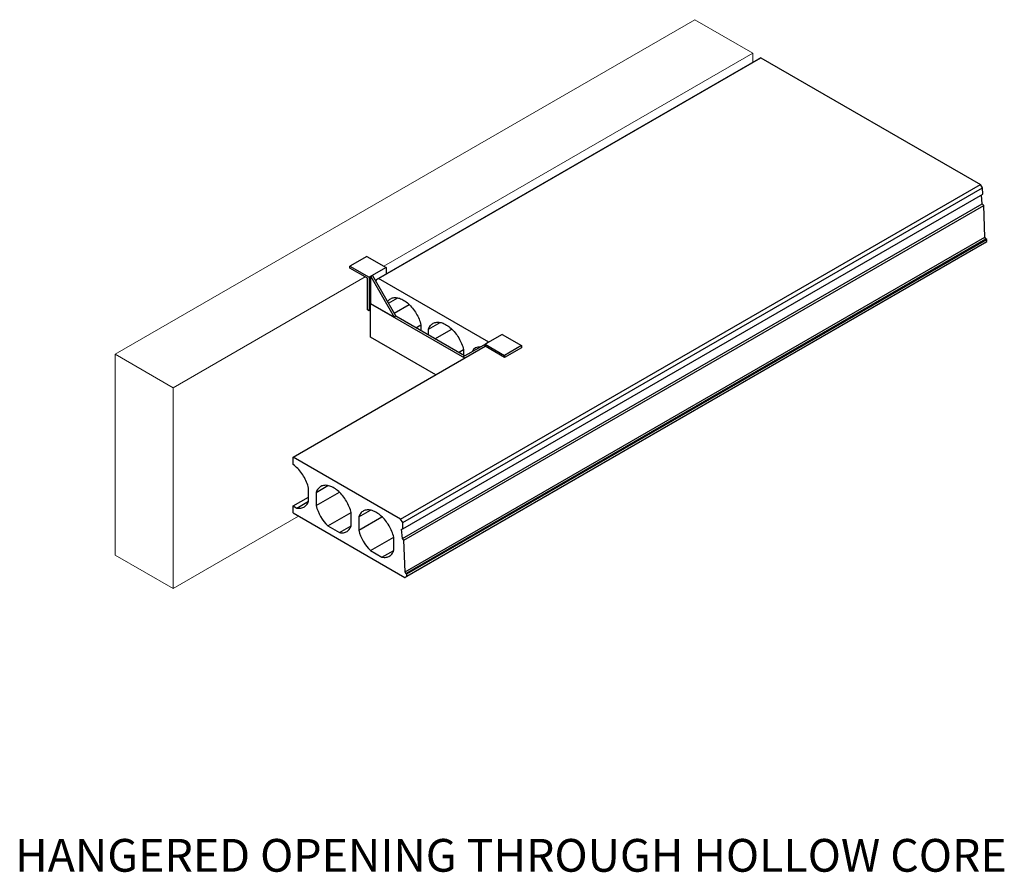
# Model space of a CAD drawing. Units: inches. Extents: x -44.9 to 45.1, y -1.6 to 76.5.
import ezdxf
from ezdxf.enums import TextEntityAlignment as Align

# ---------------------------------------------------------------- set-up
doc = ezdxf.new("R2010")
doc.units = ezdxf.units.IN
doc.header["$MEASUREMENT"] = 0
doc.linetypes.add('CENTER', pattern=[2, 1.25, -0.25, 0.25, -0.25])
for name, color, linetype, lineweight in [('Hollow_Core', 14, 'Continuous', 30), ('STEEL', 2, 'CENTER', 30), ('Text', 2, 'Continuous', 30), ('Walls', 7, 'Continuous', 30)]:
    doc.layers.add(name, color=color, linetype=linetype, lineweight=lineweight)
doc.styles.get("Standard").update_dxf_attribs({"font": 'ARIALN_0.TTF'})

msp = doc.modelspace()

# ---------------------------------------------------------------- linework, layer by layer
at = {"layer": 'Hollow_Core'}
for p, q in [((-12.114, 52.786), (22.855, 72.973)), ((22.855, 72.973), (22.661, 72.877)), ((22.855, 72.973), (42.935, 61.38)), ((-12.307, 52.69), (22.661, 72.877)), ((-10.098, 30.765), (42.935, 61.38)), ((43.129, 61.061), (42.935, 61.38)), ((-9.904, 30.446), (43.129, 61.061)), ((-9.877, 29.872), (43.156, 60.487)), ((43.101, 59.61), (43.024, 60.411)), ((43.156, 60.487), (43.129, 61.061)), ((-9.932, 28.995), (43.101, 59.61)), ((-9.794, 28.835), (43.239, 59.451)), ((43.239, 59.451), (43.101, 59.61)), ((43.35, 56.548), (43.239, 59.451)), ((-9.697, 25.43), (43.336, 56.046)), ((-9.683, 25.933), (43.35, 56.548)), ((-9.601, 25.789), (43.432, 56.405)), ((-9.518, 25.741), (43.515, 56.357)), ((-9.518, 25.534), (43.515, 56.149)), ((43.336, 56.046), (43.515, 56.149)), ((43.432, 56.405), (43.35, 56.548)), ((43.515, 56.357), (43.432, 56.405)), ((43.515, 56.149), (43.515, 56.357)), ((-12.314, 52.43), (-12.307, 52.69)), ((-12.307, 52.69), (-12.114, 52.786)), ((-2.019, 46.958), (-12.114, 52.786)), ((-11.208, 50.515), (-10.357, 51.006)), ((-10.686, 49.611), (-9.313, 50.403)), ((-7.543, 48.134), (-6.462, 48.758)), ((-8.7, 48.263), (-8.233, 48.532)), ((-8.233, 48.532), (-8.233, 47.994)), ((-7.543, 47.595), (-7.543, 48.134)), ((-6.966, 47.262), (-5.419, 48.155)), ((-19.917, 36.434), (-2.35, 46.575)), ((-4.805, 46.015), (-4.339, 46.284)), ((-4.339, 46.284), (-4.339, 45.745)), ((-19.917, 35.751), (-19.917, 36.434)), ((-10.098, 30.765), (-19.917, 36.434)), ((-18.508, 32.402), (-18.508, 33.608)), ((-17.818, 33.209), (-16.738, 33.833)), ((-19.917, 31.968), (-18.508, 32.781)), ((-17.818, 32.004), (-15.694, 33.23)), ((-17.818, 33.209), (-17.818, 32.004)), ((-19.917, 31.33), (-19.917, 31.968)), ((-19.917, 31.968), (-19.589, 31.778)), ((-19.589, 31.778), (-18.509, 32.402)), ((-13.923, 30.961), (-12.843, 31.584)), ((-19.917, 31.33), (-9.697, 25.43)), ((-16.738, 30.133), (-14.614, 31.359)), ((-14.614, 30.154), (-14.614, 31.359)), ((-13.923, 29.755), (-11.799, 30.982)), ((-13.923, 30.961), (-13.923, 29.755)), ((-9.904, 30.446), (-10.098, 30.765)), ((-16.738, 30.133), (-15.694, 29.53)), ((-15.694, 29.53), (-14.614, 30.154)), ((-10.015, 29.856), (-9.877, 29.872)), ((-9.932, 28.995), (-10.015, 29.856)), ((-9.877, 29.872), (-9.904, 30.446)), ((-12.843, 27.884), (-10.719, 29.111)), ((-10.719, 27.906), (-10.719, 29.111)), ((-9.794, 28.835), (-9.932, 28.995)), ((-9.683, 25.933), (-9.794, 28.835)), ((-12.843, 27.884), (-11.799, 27.282)), ((-11.799, 27.282), (-10.719, 27.905)), ((-9.697, 25.43), (-9.518, 25.534)), ((-9.601, 25.789), (-9.683, 25.933)), ((-9.518, 25.741), (-9.601, 25.789)), ((-9.518, 25.534), (-9.518, 25.741))]:
    msp.add_line(p, q, dxfattribs=at)
at = {"layer": 'Hollow_Core', "flags": 128}
for points in [[(-11.296, 50.667), (-11.263, 50.712), (-11.205, 50.778), (-11.143, 50.837), (-11.075, 50.888), (-11.003, 50.931), (-10.927, 50.967), (-10.846, 50.995), (-10.762, 51.015), (-10.674, 51.026), (-10.583, 51.03), (-10.489, 51.025), (-10.392, 51.012), (-10.294, 50.992), (-10.194, 50.963), (-10.092, 50.926), (-9.99, 50.881), (-9.887, 50.829), (-9.784, 50.77), (-9.681, 50.703), (-9.578, 50.629), (-9.477, 50.549), (-9.377, 50.462), (-9.278, 50.369), (-9.182, 50.271), (-9.088, 50.167), (-8.997, 50.059), (-8.909, 49.945), (-8.825, 49.828), (-8.744, 49.707), (-8.668, 49.583), (-8.595, 49.456), (-8.528, 49.327), (-8.465, 49.196), (-8.408, 49.064), (-8.356, 48.931), (-8.309, 48.798), (-8.268, 48.665), (-8.233, 48.532)], [(-7.543, 48.134), (-7.508, 48.226), (-7.467, 48.312), (-7.42, 48.391), (-7.368, 48.464), (-7.311, 48.53), (-7.248, 48.588), (-7.181, 48.64), (-7.109, 48.683), (-7.032, 48.719), (-6.951, 48.747), (-6.867, 48.766), (-6.779, 48.778), (-6.688, 48.782), (-6.594, 48.777), (-6.498, 48.764), (-6.399, 48.743), (-6.299, 48.714), (-6.198, 48.678), (-6.095, 48.633), (-5.992, 48.581), (-5.889, 48.521), (-5.786, 48.455), (-5.684, 48.381), (-5.582, 48.3), (-5.482, 48.214), (-5.384, 48.121), (-5.287, 48.023), (-5.194, 47.919), (-5.103, 47.81), (-5.015, 47.697), (-4.93, 47.58), (-4.85, 47.459), (-4.773, 47.335), (-4.701, 47.208), (-4.633, 47.079), (-4.571, 46.948), (-4.513, 46.816), (-4.461, 46.683), (-4.415, 46.55), (-4.374, 46.416), (-4.339, 46.284)], [(-18.508, 33.608), (-18.545, 33.744), (-18.587, 33.882), (-18.636, 34.02), (-18.691, 34.157), (-18.751, 34.294), (-18.817, 34.429), (-18.888, 34.562), (-18.963, 34.693), (-19.044, 34.82), (-19.129, 34.944), (-19.217, 35.064), (-19.31, 35.179), (-19.405, 35.29), (-19.504, 35.394), (-19.604, 35.493), (-19.707, 35.586), (-19.812, 35.672), (-19.917, 35.751)], [(-14.614, 31.359), (-14.649, 31.492), (-14.69, 31.625), (-14.736, 31.758), (-14.788, 31.891), (-14.846, 32.023), (-14.908, 32.154), (-14.976, 32.283), (-15.048, 32.41), (-15.125, 32.534), (-15.205, 32.655), (-15.29, 32.772), (-15.378, 32.885), (-15.469, 32.994), (-15.563, 33.098), (-15.659, 33.196), (-15.757, 33.289), (-15.857, 33.376), (-15.959, 33.456), (-16.061, 33.53), (-16.164, 33.596), (-16.268, 33.656), (-16.371, 33.708), (-16.473, 33.753), (-16.574, 33.789), (-16.675, 33.818), (-16.773, 33.839), (-16.869, 33.852), (-16.963, 33.857), (-17.054, 33.853), (-17.142, 33.841), (-17.227, 33.822), (-17.307, 33.794), (-17.384, 33.758), (-17.456, 33.715), (-17.523, 33.663), (-17.586, 33.605), (-17.643, 33.539), (-17.696, 33.466), (-17.742, 33.387), (-17.783, 33.301), (-17.818, 33.209)], [(-19.589, 31.778), (-19.489, 31.762), (-19.392, 31.755), (-19.298, 31.756), (-19.207, 31.766), (-19.12, 31.784), (-19.036, 31.811), (-18.957, 31.846), (-18.882, 31.889), (-18.812, 31.94), (-18.748, 31.999), (-18.688, 32.066), (-18.634, 32.139), (-18.586, 32.22), (-18.544, 32.308), (-18.508, 32.402)], [(-10.719, 29.111), (-10.754, 29.243), (-10.795, 29.376), (-10.842, 29.509), (-10.894, 29.642), (-10.951, 29.775), (-11.014, 29.905), (-11.081, 30.035), (-11.153, 30.161), (-11.23, 30.286), (-11.311, 30.406), (-11.395, 30.524), (-11.483, 30.637), (-11.574, 30.746), (-11.668, 30.849), (-11.764, 30.948), (-11.863, 31.041), (-11.963, 31.127), (-12.064, 31.208), (-12.167, 31.281), (-12.27, 31.348), (-12.373, 31.408), (-12.476, 31.46), (-12.578, 31.504), (-12.68, 31.541), (-12.78, 31.57), (-12.878, 31.591), (-12.975, 31.604), (-13.069, 31.608), (-13.16, 31.605), (-13.247, 31.593), (-13.332, 31.573), (-13.413, 31.545), (-13.489, 31.51), (-13.561, 31.466), (-13.629, 31.415), (-13.691, 31.356), (-13.749, 31.291), (-13.801, 31.218), (-13.848, 31.138), (-13.888, 31.053), (-13.923, 30.961)], [(-15.694, 29.53), (-15.595, 29.514), (-15.498, 29.507), (-15.404, 29.508), (-15.313, 29.518), (-15.225, 29.536), (-15.142, 29.562), (-15.062, 29.597), (-14.988, 29.64), (-14.918, 29.692), (-14.853, 29.751), (-14.794, 29.817), (-14.74, 29.891), (-14.692, 29.972), (-14.65, 30.06), (-14.614, 30.154)], [(-11.799, 27.282), (-11.7, 27.266), (-11.603, 27.258), (-11.509, 27.26), (-11.418, 27.269), (-11.331, 27.287), (-11.247, 27.314), (-11.168, 27.349), (-11.093, 27.392), (-11.023, 27.443), (-10.958, 27.502), (-10.899, 27.569), (-10.845, 27.643), (-10.797, 27.724), (-10.755, 27.812), (-10.719, 27.906)]]:
    msp.add_lwpolyline(points, dxfattribs=at)
at = {"layer": 'Hollow_Core'}
for centre, radius, start, end in [((-2.814, 45.687), 0.846, 87.80974, 152.20101), ((-13.988, 32.967), 3.949, 194.12673, 225.87327), ((-10.094, 30.719), 3.949, 194.12673, 225.87327)]:
    msp.add_arc(centre, radius, start, end, dxfattribs=at)
at = {"layer": 'STEEL', "linetype": 'Continuous'}
for p, q in [((-13.178, 54.803), (-14.724, 53.91)), ((-13.178, 54.803), (-11.41, 53.782)), ((-14.724, 53.718), (-14.724, 53.91)), ((-14.724, 53.91), (-12.957, 52.889)), ((-13.122, 52.794), (-14.724, 53.718)), ((-11.41, 53.782), (-12.957, 52.889)), ((-11.41, 53.782), (-11.41, 53.208)), ((-13.122, 49.923), (-13.122, 52.794)), ((-12.957, 52.889), (-12.957, 49.827)), ((-12.667, 53.041), (-12.832, 52.945)), ((-12.832, 52.945), (-10.692, 49.237)), ((-12.832, 50.473), (-12.832, 52.945)), ((-12.667, 53.041), (-10.526, 49.333)), ((-12.846, 50.465), (-12.832, 50.473)), ((-12.846, 49.891), (-12.846, 50.465)), ((-4.229, 45.49), (-12.846, 50.465)), ((-10.692, 49.237), (-12.832, 50.473)), ((-12.957, 49.827), (-13.122, 49.923)), ((-12.846, 49.891), (-12.957, 49.827)), ((-12.846, 47.403), (-12.846, 49.891)), ((-10.526, 49.333), (-10.692, 49.237)), ((-4.242, 45.69), (-10.54, 49.325)), ((-6.881, 43.959), (-12.846, 47.403)), ((-4.394, 45.602), (-2.253, 46.838)), ((-0.803, 47.659), (-2.35, 46.766)), ((-2.088, 46.934), (-2.253, 46.838)), ((-2.253, 46.838), (-2.253, 46.822)), ((-2.088, 46.934), (-2.088, 46.918)), ((-0.803, 47.659), (0.965, 46.639)), ((-2.35, 46.575), (-2.35, 46.766)), ((-2.35, 46.766), (-0.582, 45.746)), ((-0.582, 45.554), (-2.35, 46.575)), ((0.965, 46.639), (-0.582, 45.746)), ((0.965, 46.447), (-0.582, 45.554)), ((0.965, 46.639), (0.965, 46.447)), ((-4.215, 45.498), (-4.394, 45.602)), ((-0.582, 45.746), (-0.582, 45.554))]:
    msp.add_line(p, q, dxfattribs=at)
at = {"layer": 'Walls', "color": 7, "linetype": 'Continuous', "lineweight": 15}
for p, q in [((-36.214, 45.841), (16.819, 76.457)), ((22.123, 73.395), (16.819, 76.457)), ((-11.631, 53.91), (22.123, 73.395)), ((22.123, 72.566), (22.123, 73.395)), ((-30.91, 42.78), (-13.343, 52.921)), ((-30.91, 42.78), (-36.214, 45.841)), ((-36.214, 45.841), (-36.214, 27.469)), ((-30.91, 24.408), (-30.91, 42.78)), ((-30.91, 24.408), (-19.418, 31.042)), ((-36.214, 27.469), (-30.91, 24.408))]:
    msp.add_line(p, q, dxfattribs=at)

# ---------------------------------------------------------------- texts
at = {"layer": 'Text'}
msp.add_text('%%UHANGERED OPENING THROUGH HOLLOW CORE', height=3, dxfattribs=at).set_placement((0, 0), align=Align.MIDDLE_CENTER)

doc.saveas('drawing.dxf')
